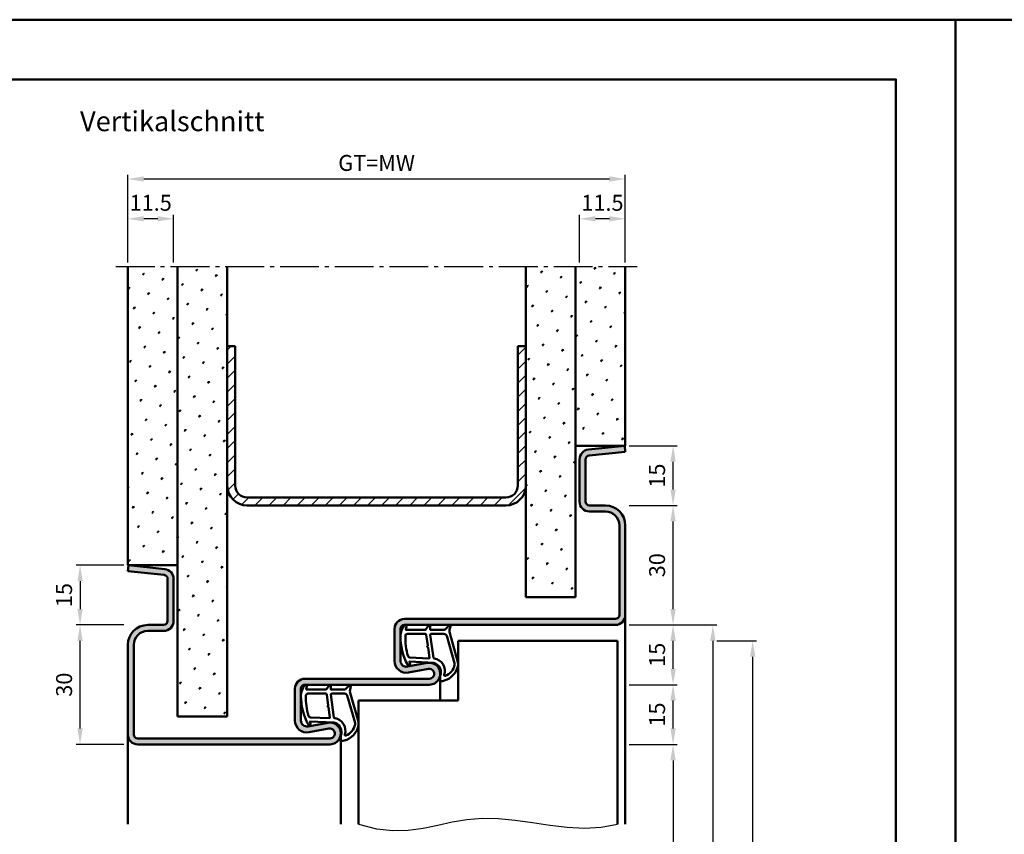
# Model space of a CAD drawing. Units: millimetres. Extents: x 0 to 7560, y -31 to 446.
# Drawn here: x 4805 to 5052, y 241 to 446 of the extents above; entities that cross this region are included whole.
import ezdxf

# ---------------------------------------------------------------- set-up
doc = ezdxf.new("R2010")
doc.units = ezdxf.units.MM
doc.linetypes.add('AM_DIN_G_W050', pattern=[13.75, 9.75, -1.5, 1, -1.5])
for name, color, linetype, lineweight in [('AM_0', 7, 'Continuous', 50), ('AM_1', 14, 'Continuous', 50), ('AM_4', 3, 'Continuous', 25), ('AM_5', 3, 'Continuous', 25), ('AM_7', 4, 'AM_DIN_G_W050', 25), ('AM_8', 1, 'Continuous', 25), ('AM_BOR', 7, 'Continuous', 50)]:
    doc.layers.add(name, color=color, linetype=linetype, lineweight=lineweight)
doc.layers.add('AM_12', color=7, linetype='Continuous', lineweight=50, plot=False)
doc.styles.get("Standard").update_dxf_attribs({"font": 'isocp.shx'})
doc.dimstyles.new('AM_DIN', dxfattribs={"dimtxt": 4, "dimasz": 4, "dimexe": 1, "dimexo": 1, "dimgap": 1.5, "dimtad": 1, "dimdsep": 46, "dimtxsty": 'Standard', "dimcen": 0, "dimclrd": 256, "dimclre": 256, "dimclrt": 2, "dimazin": 2, "dimtp": 0.1, "dimtm": 0.1, "dimtfac": 0.71, "dimtmove": 0, "dimatfit": 3, "dimfxl": 0, "dimlwd": -1, "dimlwe": -1, "dimarcsym": 0})
pattern_1 = [(45, (4565, -580.0036), (-1.3148, 4.906903), [0.635, -4.445]), (135, (4565.2245, -579.779), (-4.906903, 1.314801), [0.3175, -8.481318]), (135, (4565.2806, -579.723), (-4.906903, 1.314801), [0.254, -8.544818]), (135, (4565.1684, -579.8352), (-4.906903, 1.314801), [0.254, -8.544818]), (105, (4565.3368, -579.667), (-4.906903, 1.3148), [0.2032, -4.8768]), (165, (4565.1123, -579.8913), (-3.592102, -3.592102), [0.2032, -4.8768])]

# ---------------------------------------------------------------- blocks, each defined once
blk = doc.blocks.new('DIN_A3_BOS')
at = {"layer": 'AM_12'}
blk.add_lwpolyline([(0, 0), (420, 0), (420, 297), (0, 297)], close=True, dxfattribs=at)
at = {"layer": 'AM_BOR'}
blk.add_lwpolyline([(20, 10), (410, 10), (410, 287), (20, 287)], close=True, dxfattribs=at)
blk = doc.blocks.new('*D290')
at = {"layer": 'AM_5', "linetype": 'ByBlock'}
for p, q in [((4831, 308.5), (4819, 308.5)), ((4820, 304.5), (4820, 297.5)), ((4831, 293.5), (4819, 293.5))]:
    blk.add_line(p, q, dxfattribs=at)
at = {"layer": 'AM_5'}
for points in [[(4819.33, 304.5), (4820.67, 304.5), (4820, 308.5)], [(4819.33, 297.5), (4820.67, 297.5), (4820, 293.5)]]:
    blk.add_solid(points, dxfattribs=at)
at = {"layer": 'Defpoints', "color": 0}
for p in [(4832, 308.5), (4820, 293.5), (4832, 293.5)]:
    blk.add_point(p, dxfattribs=at)
at = {"layer": 'AM_5', "color": 2, "insert": (4816.5, 301), "char_height": 4, "attachment_point": 5, "rotation": 90}
blk.add_mtext('15', dxfattribs=at)
blk = doc.blocks.new('*D291')
at = {"layer": 'AM_5', "linetype": 'ByBlock'}
for p, q in [((4831, 293.5), (4819, 293.5)), ((4820, 267.5), (4820, 289.5)), ((4831, 263.5), (4819, 263.5))]:
    blk.add_line(p, q, dxfattribs=at)
at = {"layer": 'AM_5'}
for points in [[(4819.33, 289.5), (4820.67, 289.5), (4820, 293.5)], [(4819.33, 267.5), (4820.67, 267.5), (4820, 263.5)]]:
    blk.add_solid(points, dxfattribs=at)
at = {"layer": 'Defpoints', "color": 0}
for p in [(4820, 293.5), (4832, 293.5), (4832, 263.5)]:
    blk.add_point(p, dxfattribs=at)
at = {"layer": 'AM_5', "color": 2, "insert": (4816.5, 278.5), "char_height": 4, "attachment_point": 5, "rotation": 90}
blk.add_mtext('30', dxfattribs=at)
blk = doc.blocks.new('*D292')
at = {"layer": 'AM_5', "linetype": 'ByBlock'}
for p, q in [((4832, 384.5), (4832, 396.5)), ((4843.5, 384.5), (4843.5, 396.5)), ((4839.5, 395.5), (4836, 395.5))]:
    blk.add_line(p, q, dxfattribs=at)
at = {"layer": 'AM_5'}
for points in [[(4836, 396.17), (4836, 394.83), (4832, 395.5)], [(4839.5, 396.17), (4839.5, 394.83), (4843.5, 395.5)]]:
    blk.add_solid(points, dxfattribs=at)
at = {"layer": 'Defpoints', "color": 0}
for p in [(4832, 395.5), (4832, 383.5), (4843.5, 383.5)]:
    blk.add_point(p, dxfattribs=at)
at = {"layer": 'AM_5', "color": 2, "insert": (4837.75, 399), "char_height": 4, "attachment_point": 5}
blk.add_mtext('11.5', dxfattribs=at)
blk = doc.blocks.new('*D293')
at = {"layer": 'AM_5', "linetype": 'ByBlock'}
for p, q in [((4945.5, 384.5), (4945.5, 396.5)), ((4957, 384.5), (4957, 396.5)), ((4953, 395.5), (4949.5, 395.5))]:
    blk.add_line(p, q, dxfattribs=at)
at = {"layer": 'AM_5'}
for points in [[(4949.5, 396.17), (4949.5, 394.83), (4945.5, 395.5)], [(4953, 396.17), (4953, 394.83), (4957, 395.5)]]:
    blk.add_solid(points, dxfattribs=at)
at = {"layer": 'Defpoints', "color": 0}
for p in [(4945.5, 395.5), (4945.5, 383.5), (4957, 383.5)]:
    blk.add_point(p, dxfattribs=at)
at = {"layer": 'AM_5', "color": 2, "insert": (4951.25, 399), "char_height": 4, "attachment_point": 5}
blk.add_mtext('11.5', dxfattribs=at)
blk = doc.blocks.new('*D294')
at = {"layer": 'AM_5', "linetype": 'ByBlock'}
for p, q in [((4832, 384.5), (4832, 406.5)), ((4957, 384.5), (4957, 406.5)), ((4836, 405.5), (4953, 405.5))]:
    blk.add_line(p, q, dxfattribs=at)
at = {"layer": 'AM_5'}
for points in [[(4836, 406.17), (4836, 404.83), (4832, 405.5)], [(4953, 406.17), (4953, 404.83), (4957, 405.5)]]:
    blk.add_solid(points, dxfattribs=at)
at = {"layer": 'Defpoints', "color": 0}
for p in [(4957, 405.5), (4832, 383.5), (4957, 383.5)]:
    blk.add_point(p, dxfattribs=at)
at = {"layer": 'AM_5', "color": 2, "insert": (4894.5, 409.01), "char_height": 4, "attachment_point": 5}
blk.add_mtext('GT=MW', dxfattribs=at)
blk = doc.blocks.new('*D295')
at = {"layer": 'AM_5', "linetype": 'ByBlock'}
for p, q in [((4958, 263.5), (4970, 263.5)), ((4969, 259.5), (4969, 117.5)), ((4958, 113.5), (4970, 113.5))]:
    blk.add_line(p, q, dxfattribs=at)
at = {"layer": 'AM_5'}
for points in [[(4968.33, 259.5), (4969.67, 259.5), (4969, 263.5)], [(4968.33, 117.5), (4969.67, 117.5), (4969, 113.5)]]:
    blk.add_solid(points, dxfattribs=at)
at = {"layer": 'Defpoints', "color": 0}
for p in [(4957, 263.5), (4957, 113.5), (4969, 113.5)]:
    blk.add_point(p, dxfattribs=at)
at = {"layer": 'AM_5', "color": 2, "insert": (4965.47, 188.5), "char_height": 4, "attachment_point": 5, "rotation": 90}
blk.add_mtext('LDH', dxfattribs=at)
blk = doc.blocks.new('*D296')
at = {"layer": 'AM_5', "linetype": 'ByBlock'}
for p, q in [((4958, 293.5), (4970, 293.5)), ((4969, 282.5), (4969, 289.5)), ((4958, 278.5), (4970, 278.5))]:
    blk.add_line(p, q, dxfattribs=at)
at = {"layer": 'AM_5'}
for points in [[(4968.33, 289.5), (4969.67, 289.5), (4969, 293.5)], [(4968.33, 282.5), (4969.67, 282.5), (4969, 278.5)]]:
    blk.add_solid(points, dxfattribs=at)
at = {"layer": 'Defpoints', "color": 0}
for p in [(4957, 293.5), (4969, 293.5), (4957, 278.5)]:
    blk.add_point(p, dxfattribs=at)
at = {"layer": 'AM_5', "color": 2, "insert": (4965.5, 286), "char_height": 4, "attachment_point": 5, "rotation": 90}
blk.add_mtext('15', dxfattribs=at)
blk = doc.blocks.new('*D297')
at = {"layer": 'AM_5', "linetype": 'ByBlock'}
for p, q in [((4958, 293.5), (4980, 293.5)), ((4979, 289.5), (4979, 117.5)), ((4958, 113.5), (4980, 113.5))]:
    blk.add_line(p, q, dxfattribs=at)
at = {"layer": 'AM_5'}
for points in [[(4978.33, 289.5), (4979.67, 289.5), (4979, 293.5)], [(4978.33, 117.5), (4979.67, 117.5), (4979, 113.5)]]:
    blk.add_solid(points, dxfattribs=at)
at = {"layer": 'Defpoints', "color": 0}
for p in [(4957, 293.5), (4957, 113.5), (4979, 113.5)]:
    blk.add_point(p, dxfattribs=at)
at = {"layer": 'AM_5', "color": 2, "insert": (4975.5, 203.5), "char_height": 4, "attachment_point": 5, "rotation": 90}
blk.add_mtext('FMH', dxfattribs=at)
blk = doc.blocks.new('*D298')
at = {"layer": 'AM_5', "linetype": 'ByBlock'}
for p, q in [((4958, 323.5), (4970, 323.5)), ((4969, 297.5), (4969, 319.5)), ((4958, 293.5), (4970, 293.5))]:
    blk.add_line(p, q, dxfattribs=at)
at = {"layer": 'AM_5'}
for points in [[(4968.33, 319.5), (4969.67, 319.5), (4969, 323.5)], [(4968.33, 297.5), (4969.67, 297.5), (4969, 293.5)]]:
    blk.add_solid(points, dxfattribs=at)
at = {"layer": 'Defpoints', "color": 0}
for p in [(4957, 323.5), (4969, 323.5), (4957, 293.5)]:
    blk.add_point(p, dxfattribs=at)
at = {"layer": 'AM_5', "color": 2, "insert": (4965.5, 308.5), "char_height": 4, "attachment_point": 5, "rotation": 90}
blk.add_mtext('30', dxfattribs=at)
blk = doc.blocks.new('*D299')
at = {"layer": 'AM_5', "linetype": 'ByBlock'}
for p, q in [((4980, 289.5), (4990, 289.5)), ((4989, 124.5), (4989, 285.5)), ((4980, 120.5), (4990, 120.5))]:
    blk.add_line(p, q, dxfattribs=at)
at = {"layer": 'AM_5'}
for points in [[(4988.33, 285.5), (4989.67, 285.5), (4989, 289.5)], [(4988.33, 124.5), (4989.67, 124.5), (4989, 120.5)]]:
    blk.add_solid(points, dxfattribs=at)
at = {"layer": 'Defpoints', "color": 0}
for p in [(4979, 289.5), (4989, 289.5), (4979, 120.5)]:
    blk.add_point(p, dxfattribs=at)
at = {"layer": 'AM_5', "color": 2, "insert": (4985.5, 205), "char_height": 4, "attachment_point": 5, "rotation": 90}
blk.add_mtext('TAH', dxfattribs=at)
blk = doc.blocks.new('*D300')
at = {"layer": 'AM_5', "linetype": 'ByBlock'}
for p, q in [((4958, 338.5), (4970, 338.5)), ((4969, 327.5), (4969, 334.5)), ((4958, 323.5), (4970, 323.5))]:
    blk.add_line(p, q, dxfattribs=at)
at = {"layer": 'AM_5'}
for points in [[(4968.33, 334.5), (4969.67, 334.5), (4969, 338.5)], [(4968.33, 327.5), (4969.67, 327.5), (4969, 323.5)]]:
    blk.add_solid(points, dxfattribs=at)
at = {"layer": 'Defpoints', "color": 0}
for p in [(4957, 338.5), (4969, 338.5), (4957, 323.5)]:
    blk.add_point(p, dxfattribs=at)
at = {"layer": 'AM_5', "color": 2, "insert": (4965.5, 331), "char_height": 4, "attachment_point": 5, "rotation": 90}
blk.add_mtext('15', dxfattribs=at)
blk = doc.blocks.new('*D301')
at = {"layer": 'AM_5', "linetype": 'ByBlock'}
for p, q in [((4958, 278.5), (4970, 278.5)), ((4969, 267.5), (4969, 274.5)), ((4958, 263.5), (4970, 263.5))]:
    blk.add_line(p, q, dxfattribs=at)
at = {"layer": 'AM_5'}
for points in [[(4968.33, 274.5), (4969.67, 274.5), (4969, 278.5)], [(4968.33, 267.5), (4969.67, 267.5), (4969, 263.5)]]:
    blk.add_solid(points, dxfattribs=at)
at = {"layer": 'Defpoints', "color": 0}
for p in [(4957, 278.5), (4969, 278.5), (4957, 263.5)]:
    blk.add_point(p, dxfattribs=at)
at = {"layer": 'AM_5', "color": 2, "insert": (4965.5, 271), "char_height": 4, "attachment_point": 5, "rotation": 90}
blk.add_mtext('15', dxfattribs=at)

msp = doc.modelspace()

# ---------------------------------------------------------------- hatches: boundary and pattern name
at = {"layer": 'AM_8'}
h = msp.add_hatch(dxfattribs=at)
h.set_pattern_fill('SWAMP', color=256, scale=0.2, angle=45)
h.set_pattern_definition(pattern_1)
h.paths.add_polyline_path([(4844.5, 383.5), (4832, 383.5), (4832, 308.5), (4844.5, 308.5)])
h = msp.add_hatch(dxfattribs=at)
h.set_pattern_fill('SWAMP', color=256, scale=0.2, angle=45)
h.set_pattern_definition(pattern_1)
h.paths.add_polyline_path([(4844.5, 270.5), (4857, 270.5), (4857, 383.5), (4844.5, 383.5)])
h = msp.add_hatch(dxfattribs=at)
h.set_pattern_fill('SWAMP', color=256, scale=0.2, angle=45)
h.set_pattern_definition(pattern_1)
h.paths.add_polyline_path([(4932, 300.5), (4944.5, 300.5), (4944.5, 383.5), (4932, 383.5)])
h = msp.add_hatch(dxfattribs=at)
h.set_pattern_fill('SWAMP', color=256, scale=0.2, angle=45)
h.set_pattern_definition(pattern_1)
h.paths.add_polyline_path([(4944.5, 338.5), (4957, 338.5), (4957, 383.5), (4944.5, 383.5)])
h = msp.add_hatch(dxfattribs=at)
h.set_pattern_fill('_U', color=256, scale=2.5, angle=45, pattern_type=0)
h.set_pattern_definition([(45, (4565, -580.0036), (-1.767767, 1.767767), [])])
h.paths.add_polyline_path([(4927, 323.5, 0.4142136), (4932, 328.5), (4932, 363.5), (4930, 363.5), (4930, 328.5, -0.4142136), (4927, 325.5), (4862, 325.5, -0.4142136), (4859, 328.5), (4859, 363.5), (4857, 363.5), (4857, 328.5, 0.4142136), (4862, 323.5)])
h = msp.add_hatch(color=256, dxfattribs=at)
h.dxf.hatch_style = 1
h.paths.add_polyline_path([(4954.5, 293.5, 0.4142136), (4957, 296), (4957, 318.5, 0.4142136), (4952, 323.5), (4948, 323.5, -0.4142136), (4947, 324.5), (4947, 335.057, -0.383864), (4947.895, 336.051), (4957, 337.008), (4956.843, 338.5), (4947.739, 337.543, 0.383864), (4945.5, 335.057), (4945.5, 324.5, 0.4142136), (4948, 322), (4952, 322, -0.4142136), (4955.5, 318.5), (4955.5, 296, -0.4142136), (4954.5, 295), (4901.5, 295, 0.4142136), (4899, 292.5), (4899, 284.5, 0.4693847), (4902.551, 281.551), (4907.521, 282.479, -1.0968549), (4907.75, 280), (4876.5, 280, 0.4142136), (4874, 277.5), (4874, 269.5, 0.4693847), (4877.551, 266.551), (4882.521, 267.479, -1.0968549), (4882.75, 265), (4834.5, 265, -0.4142136), (4833.5, 266), (4833.5, 288.5, -0.4142136), (4837, 292), (4841, 292, 0.4142136), (4843.5, 294.5), (4843.5, 305.057, 0.383864), (4841.261, 307.543), (4832.157, 308.5), (4832, 307.008), (4841.105, 306.051, -0.383864), (4842, 305.057), (4842, 294.5, -0.4142136), (4841, 293.5), (4837, 293.5, 0.4142136), (4832, 288.5), (4832, 266, 0.4142136), (4834.5, 263.5), (4882.75, 263.5, 1.0968549), (4882.245, 268.953), (4877.275, 268.025, -0.4693847), (4875.5, 269.5), (4875.5, 277.5, -0.4142136), (4876.5, 278.5), (4907.75, 278.5, 1.0968549), (4907.245, 283.953), (4902.275, 283.025, -0.4693847), (4900.5, 284.5), (4900.5, 292.5, -0.4142136), (4901.5, 293.5)])

# ---------------------------------------------------------------- linework, layer by layer
at = {"layer": 'AM_0'}
for p, q in [((4832, 308.5), (4832, 383.5)), ((4844.5, 270.5), (4844.5, 383.5)), ((4857, 270.5), (4857, 383.5)), ((4932, 300.5), (4932, 383.5)), ((4944.5, 300.5), (4944.5, 383.5)), ((4957, 338.5), (4957, 383.5)), ((4857, 363.5), (4859, 363.5)), ((4859, 328.5), (4859, 363.5)), ((4930, 328.5), (4930, 363.5)), ((4930, 363.5), (4932, 363.5)), ((4957, 338.5), (4944.5, 338.5)), ((4956.843, 338.5), (4947.739, 337.543)), ((4957, 337.008), (4947.895, 336.051)), ((4956.843, 338.5), (4957, 337.008)), ((4945.5, 335.057), (4945.5, 324.5)), ((4947, 335.057), (4947, 324.5)), ((4862, 325.5), (4927, 325.5)), ((4862, 323.5), (4927, 323.5)), ((4948, 323.5), (4952, 323.5)), ((4948, 322), (4952, 322)), ((4955.5, 318.5), (4955.5, 296)), ((4957, 318.5), (4957, 296)), ((4832.157, 308.5), (4832, 307.008)), ((4832, 308.5), (4844.5, 308.5)), ((4832, 307.008), (4841.105, 306.051)), ((4832.157, 308.5), (4841.261, 307.543)), ((4842, 305.057), (4842, 294.5)), ((4843.5, 305.057), (4843.5, 294.5)), ((4944.5, 300.5), (4932, 300.5)), ((4954.5, 295), (4901.5, 295)), ((4841, 293.5), (4837, 293.5)), ((4841, 292), (4837, 292)), ((4899, 284.5), (4899, 292.5)), ((4900.5, 284.5), (4900.5, 292.5)), ((4954.5, 293.5), (4901.5, 293.5)), ((4915, 289.5), (4955, 289.5)), ((4915, 289.5), (4915, 274.5)), ((4955, 289.5), (4955, 243.5)), ((4832, 288.5), (4832, 266)), ((4833.5, 288.5), (4833.5, 266)), ((4907.245, 283.953), (4902.275, 283.025)), ((4907.521, 282.479), (4902.551, 281.551)), ((4876.5, 280), (4907.75, 280)), ((4874, 269.5), (4874, 277.5)), ((4875.5, 269.5), (4875.5, 277.5)), ((4876.5, 278.5), (4907.75, 278.5)), ((4915, 274.5), (4890, 274.5)), ((4890, 274.5), (4890, 243.5)), ((4844.5, 270.5), (4857, 270.5)), ((4882.245, 268.953), (4877.275, 268.025)), ((4882.521, 267.479), (4877.551, 266.551)), ((4882.75, 265), (4834.5, 265)), ((4834.5, 263.5), (4882.75, 263.5))]:
    msp.add_line(p, q, dxfattribs=at)
for centre, radius, start, end in [((4948, 335.057), 2.5, 96, 180), ((4948, 335.057), 1, 96, 180), ((4862, 328.5), 5, 180, 270), ((4862, 328.5), 3, 180, 270), ((4927, 328.5), 5, 270, 0), ((4927, 328.5), 3, 270, 0), ((4948, 324.5), 2.5, 180, 270), ((4948, 324.5), 1, 180, 270), ((4952, 318.5), 5, 0, 90), ((4952, 318.5), 3.5, 0, 90), ((4841, 305.057), 2.5, 0, 84), ((4841, 305.057), 1, 0, 84), ((4841, 294.5), 2.5, 270, 0), ((4841, 294.5), 1, 270, 0), ((4901.5, 292.5), 2.5, 90, 180), ((4954.5, 296), 2.5, 270, 0), ((4954.5, 296), 1, 270, 0), ((4837, 288.5), 5, 90, 180), ((4837, 288.5), 3.5, 90, 180), ((4901.5, 292.5), 1, 90, 180), ((4902, 284.5), 3, 180, 280.57858), ((4902, 284.5), 1.5, 180, 280.57858), ((4907.75, 281.25), 2.75, 270, 100.57858), ((4907.75, 281.25), 1.25, 270, 100.57858), ((4876.5, 277.5), 2.5, 90, 180), ((4876.5, 277.5), 1, 90, 180), ((4877, 269.5), 3, 180, 280.57858), ((4877, 269.5), 1.5, 180, 280.57858), ((4882.75, 266.25), 2.75, 270, 100.57858), ((4882.75, 266.25), 1.25, 270, 100.57858), ((4834.5, 266), 2.5, 180, 270), ((4834.5, 266), 1, 180, 270)]:
    msp.add_arc(centre, radius, start, end, dxfattribs=at)
at = {"layer": 'AM_1'}
for p, q in [((4957, 296), (4957, 243.5)), ((4910.5, 281.25), (4910.5, 274.5)), ((4832, 266), (4832, 243.5)), ((4885.5, 266.25), (4885.5, 243.5))]:
    msp.add_line(p, q, dxfattribs=at)
for points in [[(4901.45, 293.35, -0.8225617), (4902.002, 293.147), (4901.828, 292.297), (4906.795, 292.297), (4907.669, 293.419, -0.7467354), (4907.991, 293.324), (4908.006, 292.297), (4911.456, 292.297, 0.2039215), (4911.816, 292.451), (4912.762, 293.438, -0.8105302), (4913.094, 293.231), (4913.059, 293.132, 0.1645), (4912.87, 291.458), (4914.958, 284.152, -0.0661149), (4914.983, 283.305, -0.2820378), (4911.328, 279.443, -0.1590275), (4910.285, 279.541, -0.3764163), (4910.176, 279.782), (4910.655, 281.199, 0.3762127), (4908.86, 284.014), (4902.746, 284.294), (4902.922, 283.672, -0.7987948), (4902.315, 283.465, -0.1245897), (4900.507, 290.739, -0.1623187)], [(4902.245, 291.247), (4906.703, 291.247, -0.3782425), (4907.001, 290.985), (4907.371, 288.328, -0.236068), (4907.341, 288.243), (4907.233, 288.139, 0.5), (4907.253, 287.981), (4907.384, 287.906, -0.236068), (4907.433, 287.832), (4907.785, 285.27, -0.4511235), (4907.636, 285.101), (4902.881, 285.286, -0.3316729), (4902.402, 285.643, -0.0849517), (4901.745, 290.749, -0.4135048)], [(4908.23, 291.247), (4911.442, 291.247, -0.3015522), (4912.133, 290.789), (4914.081, 283.932, -0.0278584), (4914.106, 283.51, -0.2581461), (4911.751, 280.696, -0.6319644), (4911.517, 280.96, 0.4552489), (4908.993, 285.101, -0.3823944), (4908.792, 285.276), (4908.007, 290.995, -0.4511235)], [(4876.45, 278.35, -0.8225617), (4877.002, 278.147), (4876.828, 277.297), (4881.795, 277.297), (4882.669, 278.419, -0.7467354), (4882.991, 278.324), (4883.006, 277.297), (4886.456, 277.297, 0.2039215), (4886.816, 277.451), (4887.762, 278.438, -0.8105302), (4888.094, 278.231), (4888.059, 278.132, 0.1645), (4887.87, 276.458), (4889.958, 269.152, -0.0661149), (4889.983, 268.305, -0.2820378), (4886.328, 264.443, -0.1590275), (4885.285, 264.541, -0.3764163), (4885.176, 264.782), (4885.655, 266.199, 0.3762127), (4883.86, 269.014), (4877.746, 269.294), (4877.922, 268.672, -0.7987948), (4877.315, 268.465, -0.1245897), (4875.507, 275.739, -0.1623187)], [(4877.245, 276.247), (4881.703, 276.247, -0.3782425), (4882.001, 275.985), (4882.371, 273.328, -0.236068), (4882.341, 273.243), (4882.233, 273.139, 0.5), (4882.253, 272.981), (4882.384, 272.906, -0.236068), (4882.433, 272.832), (4882.785, 270.27, -0.4511235), (4882.636, 270.101), (4877.881, 270.286, -0.3316729), (4877.402, 270.643, -0.0849517), (4876.745, 275.749, -0.4135048)], [(4883.23, 276.247), (4886.442, 276.247, -0.3015522), (4887.133, 275.789), (4889.081, 268.932, -0.0278584), (4889.106, 268.51, -0.2581461), (4886.751, 265.696, -0.6319644), (4886.517, 265.96, 0.4552489), (4883.993, 270.101, -0.3823944), (4883.792, 270.276), (4883.007, 275.995, -0.4511235)]]:
    msp.add_lwpolyline(points, format="xyb", close=True, dxfattribs=at)
at = {"layer": 'AM_4'}
msp.add_lwpolyline([(4890, 243.5), (4894.445, 242.293), (4898.577, 241.84), (4902.472, 241.964), (4906.208, 242.486), (4909.858, 243.23), (4913.501, 244.017), (4917.211, 244.669), (4921.065, 245.01), (4925.117, 244.916), (4929.333, 244.486), (4933.659, 243.875), (4938.04, 243.237), (4942.419, 242.726), (4946.742, 242.497), (4950.955, 242.704), (4955, 243.5)], dxfattribs=at)
at = {"layer": 'AM_7'}
msp.add_line((4829, 383.5), (4960, 383.5), dxfattribs=at)

# ---------------------------------------------------------------- block references
at = {"layer": 'AM_0', "lineweight": 0, "xscale": 1.5, "yscale": 1.5, "zscale": 1.5}
for p in [(4410, 0), (5040, 0)]:
    msp.add_blockref('DIN_A3_BOS', p, dxfattribs=at)

# ---------------------------------------------------------------- texts
at = {"layer": 'AM_0', "insert": (4820, 422.5), "char_height": 5, "width": 55, "attachment_point": 1}
msp.add_mtext('Vertikalschnitt', dxfattribs=at)

# ---------------------------------------------------------------- dimensions: what is measured, and where the dimension line sits
at = {"layer": 'AM_5'}
dim = msp.add_linear_dim(base=(4957, 405.5), p1=(4832, 383.5), p2=(4957, 383.5), text='GT=MW', dimstyle='AM_DIN', dxfattribs=at)
dim.commit()
dim.dimension.update_dxf_attribs({"geometry": '*D294', "text_midpoint": (4894.5, 409.007)})
for base, p1, p2, angle, picture, middle in [((4832, 395.5), (4843.5, 383.5), (4832, 383.5), 180, '*D292', (4837.75, 399)), ((4969, 338.5), (4957, 323.5), (4957, 338.5), 90, '*D300', (4965.5, 331)), ((4820, 293.5), (4832, 308.5), (4832, 293.5), 270, '*D290', (4816.5, 301)), ((4820, 293.5), (4832, 263.5), (4832, 293.5), 90, '*D291', (4816.5, 278.5))]:
    dim = msp.add_linear_dim(base=base, p1=p1, p2=p2, angle=angle, dimstyle='AM_DIN', override={"dimtol": 0, "dimlim": 0, "dimtp": 0.1, "dimtm": 0.1, "dimtfac": 0.71, "dimtdec": 1, "dimtolj": 0, "dimtzin": 8}, dxfattribs=at)
    dim.commit()
    dim.dimension.update_dxf_attribs({"geometry": picture, "text_midpoint": middle})
for base, p1, p2, angle, picture, middle in [((4945.5, 395.5), (4957, 383.5), (4945.5, 383.5), 180, '*D293', (4951.25, 399)), ((4969, 323.5), (4957, 293.5), (4957, 323.5), 90, '*D298', (4965.5, 308.5)), ((4969, 293.5), (4957, 278.5), (4957, 293.5), 90, '*D296', (4965.5, 286)), ((4969, 278.5), (4957, 263.5), (4957, 278.5), 90, '*D301', (4965.5, 271))]:
    dim = msp.add_linear_dim(base=base, p1=p1, p2=p2, angle=angle, dimstyle='AM_DIN', dxfattribs=at)
    dim.commit()
    dim.dimension.update_dxf_attribs({"geometry": picture, "text_midpoint": middle})
for base, p1, p2, angle, text, picture, middle in [((4979, 113.5), (4957, 293.5), (4957, 113.5), 270, 'FMH', '*D297', (4975.5, 203.5)), ((4989, 289.5), (4979, 120.5), (4979, 289.5), 90, 'TAH', '*D299', (4985.5, 205)), ((4969, 113.5), (4957, 263.5), (4957, 113.5), 270, 'LDH', '*D295', (4965.472, 188.5))]:
    dim = msp.add_linear_dim(base=base, p1=p1, p2=p2, angle=angle, text=text, dimstyle='AM_DIN', dxfattribs=at)
    dim.commit()
    dim.dimension.update_dxf_attribs({"geometry": picture, "text_midpoint": middle})

doc.saveas('drawing.dxf')
